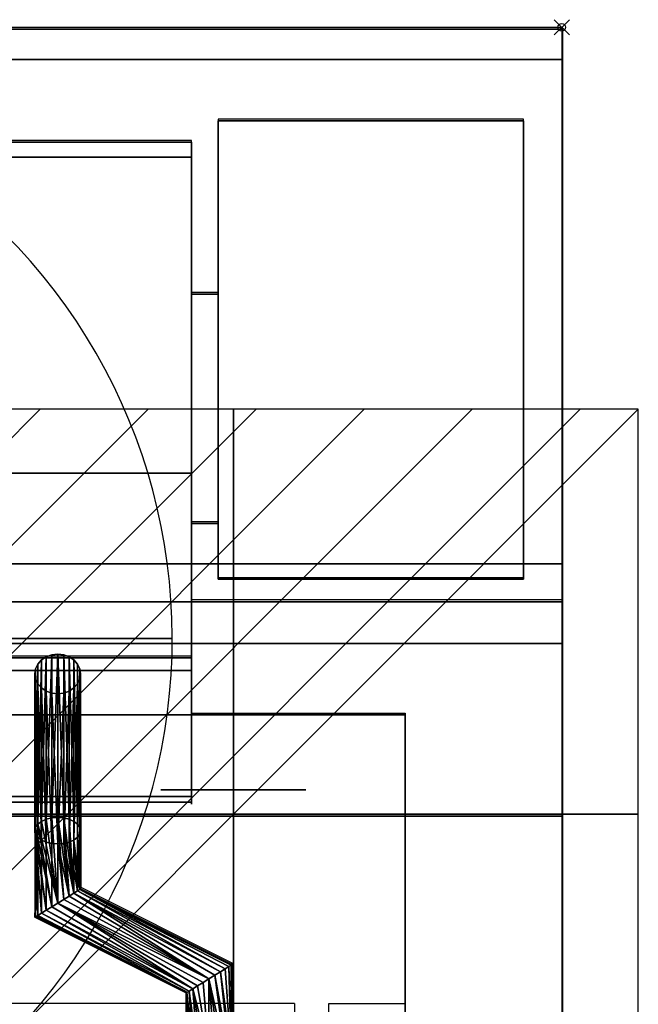
# Model space of a CAD drawing. Units: millimetres. Extents: x -1 to 410, y -731 to 2.
# Drawn here: x 329 to 410, y -128 to 1 of the extents above; entities that cross this region are included whole.
import ezdxf

# ---------------------------------------------------------------- set-up
doc = ezdxf.new("R2010")
doc.units = ezdxf.units.MM
doc.header["$PDMODE"] = 35
for name, color, linetype in [('IQ_200_2D', 1, 'Continuous'), ('IQ_200_3D', 1, 'Continuous'), ('IQ_204_2D', 7, 'Continuous'), ('IQ_204_3D', 7, 'Continuous'), ('IQ_CON_DRAIN_INT', 7, 'Continuous'), ('IQ_CON_ELECTRICITY_INT', 7, 'Continuous'), ('IQ_INS_3D', 3, 'Continuous')]:
    doc.layers.add(name, color=color, linetype=linetype)

# ---------------------------------------------------------------- blocks, each defined once
blk = doc.blocks.new('*X1')
at = {"color": 0}
for p, q in [((286.774344, 2204.447934), (296.618251, 2214.291842)), ((286.774344, 2205.862148), (295.204037, 2214.291842)), ((286.774344, 2207.276361), (293.789824, 2214.291842)), ((286.774344, 2208.690575), (292.37561, 2214.291842)), ((286.774344, 2210.104788), (290.961397, 2214.291842)), ((286.774344, 2211.519002), (289.547183, 2214.291842)), ((286.774344, 2212.933216), (288.13297, 2214.291842))]:
    blk.add_line(p, q, dxfattribs=at)
blk = doc.blocks.new('ELECTRICITY')
for p, q in [((2.1213, 2.1213), (-2.1213, 2.1213)), ((-2.1213, 2.1213), (-2.1213, -2.1213)), ((-2.1213, -2.1213), (2.1213, 2.1213)), ((2.1213, -2.1213), (2.1213, 2.1213)), ((-2.1213, -2.1213), (2.1213, -2.1213))]:
    blk.add_line(p, q)
at = {"extrusion": (-1, 0, 0)}
for p, q in [((0, -2.1213, 2.1213), (0, 2.1213, 2.1213)), ((0, 2.1213, -2.1213), (0, -2.1213, -2.1213)), ((0, 2.1213, 2.1213), (0, 2.1213, -2.1213)), ((0, 2.1213, -2.1213), (0, -2.1213, 2.1213)), ((0, -2.1213, -2.1213), (0, -2.1213, 2.1213))]:
    blk.add_line(p, q, dxfattribs=at)
at = {"extrusion": (0, -1, 0)}
for p, q in [((2.1213, 0, 2.1213), (-2.1213, 0, 2.1213)), ((-2.1213, 0, -2.1213), (2.1213, 0, -2.1213)), ((-2.1213, 0, 2.1213), (-2.1213, 0, -2.1213)), ((-2.1213, 0, -2.1213), (2.1213, 0, 2.1213)), ((2.1213, 0, -2.1213), (2.1213, 0, 2.1213))]:
    blk.add_line(p, q, dxfattribs=at)
at = {"xscale": 0.4000000000000909, "yscale": 0.4000000000000909, "zscale": 0.4000000000000909}
blk.add_blockref('*X1', (-116.8311, -883.5954), dxfattribs=at)
at = {"extrusion": (-1, 0, 0), "xscale": 0.3999999999999773, "yscale": 0.3999999999999773, "zscale": 0.3999999999999773}
blk.add_blockref('*X1', (-116.8311, -883.5954), dxfattribs=at)
at = {"extrusion": (0, -1, 0), "xscale": 0.4000000000000909, "yscale": 0.4000000000000909, "zscale": 0.4000000000000909}
blk.add_blockref('*X1', (-116.8311, -883.5954), dxfattribs=at)
blk = doc.blocks.new('drain')
blk.add_arc((0, 0), 3, 225, 45)
at = {"extrusion": (0, -1, 0)}
blk.add_arc((0, 0), 3, 225, 45, dxfattribs=at)

msp = doc.modelspace()

# ---------------------------------------------------------------- linework, layer by layer
at = {"layer": 'IQ_200_2D'}
for p, q in [((0, 0), (400, 0)), ((400, 0), (400, -730))]:
    msp.add_line(p, q, dxfattribs=at)
at = {"layer": 'IQ_200_3D'}
for points, invisible_edges in [([(400.1, -0.25, 910.5), (0, -0.25, 910.5), (0, -0.39, 911.53), (400.1, -0.39, 911.53)], 4), ([(400.1, -0.39, 911.53), (0, -0.39, 911.53), (0, -0.78, 912.49), (400.1, -0.78, 912.49)], 5), ([(400.1, -0.78, 912.49), (0, -0.78, 912.49), (0, -1.41, 913.32), (400.1, -1.41, 913.32)], 5), ([(400.1, -103.25, 724), (400.1, -0.25, 724), (400.1, -79.23, 900.19), (400.1, -80.64, 900)], 10), ([(400.1, -0.25, 910.5), (400.1, -0.39, 911.53), (400.1, -0.78, 912.49), (400.1, -1.41, 913.32)], 8), ([(400.1, -0.25, 910.5), (400.1, -1.41, 913.32), (400.1, -2.24, 913.96), (400.1, -3.2, 914.36)], 9), ([(400.1, -0.25, 910.5), (400.1, -3.2, 914.36), (400.1, -4.23, 914.5), (400.1, -75.92, 902.73)], 13), ([(400.1, -77.92, 900.73), (400.1, -79.23, 900.19), (400.1, -0.25, 724), (400.1, -0.25, 910.5)], 10), ([(400.1, -75.92, 902.73), (400.1, -76.79, 901.6), (400.1, -0.25, 910.5)], 14), ([(400.1, -77.92, 900.73), (400.1, -0.25, 910.5), (400.1, -76.79, 901.6)], 3), ([(0, -2.24, 913.96), (400.1, -2.24, 913.96), (400.1, -1.41, 913.32), (0, -1.41, 913.32)], 5), ([(400.1, -2.24, 913.96), (0, -2.24, 913.96), (0, -3.2, 914.36), (400.1, -3.2, 914.36)], 5), ([(400.1, -3.2, 914.36), (0, -3.2, 914.36), (0, -4.23, 914.5), (400.1, -4.23, 914.5)], 1), ([(400.1, -4.23, 914.5), (400.1, -70.22, 914.46), (400.1, -75.38, 904.04), (400.1, -75.92, 902.73)], 10), ([(48.5, -15.11, 970.48), (351.5, -15.11, 970.48), (351.5, -15.05, 969.96), (48.5, -15.05, 969.96)], 1), ([(48.5, -15.3, 970.96), (351.5, -15.3, 970.96), (351.5, -15.11, 970.48), (48.5, -15.11, 970.48)], 5), ([(351.5, -15.3, 970.96), (48.5, -15.3, 970.96), (48.5, -15.61, 971.38), (351.5, -15.61, 971.38)], 5), ([(351.5, -58.34, 914.5), (351.5, -15.05, 914.5), (351.5, -15.05, 969.96), (351.5, -17.01, 972)], 12), ([(351.5, -15.11, 970.48), (351.5, -15.61, 971.38), (351.5, -17.01, 972), (351.5, -15.05, 969.96)], 7), ([(351.5, -15.61, 971.38), (351.5, -15.11, 970.48), (351.5, -15.3, 970.96)], 1), ([(48.5, -16.01, 971.71), (351.5, -16.01, 971.71), (351.5, -15.61, 971.38), (48.5, -15.61, 971.38)], 5), ([(48.5, -16.49, 971.92), (351.5, -16.49, 971.92), (351.5, -16.01, 971.71), (48.5, -16.01, 971.71)], 5), ([(48.5, -17.01, 972), (351.5, -17.01, 972), (351.5, -16.49, 971.92), (48.5, -16.49, 971.92)], 4), ([(351.5, -16.01, 971.71), (351.5, -16.49, 971.92), (351.5, -17.01, 972), (351.5, -15.61, 971.38)], 4), ([(351.5, -58.34, 914.5), (351.5, -17.01, 972), (351.5, -82.51, 972), (351.5, -84.2, 971.02)], 13), ([(351.5, -34.94, 942.23), (351.5, -35.45, 946.12), (355, -35.45, 946.12), (355, -34.94, 942.23)], 2), ([(355, -34.94, 942.23), (355, -35.45, 938.35), (351.5, -35.45, 938.35), (351.5, -34.94, 942.23)], 2), ([(351.5, -34.94, 942.23), (351.5, -35.45, 938.35), (351.5, -36.95, 934.73), (351.5, -42.44, 955.22)], 12), ([(351.5, -42.44, 955.22), (351.5, -36.95, 949.73), (351.5, -35.45, 946.12), (351.5, -34.94, 942.23)], 9), ([(355, -36.95, 949.73), (355, -35.45, 946.12), (351.5, -35.45, 946.12), (351.5, -36.95, 949.73)], 10), ([(355, -35.45, 938.35), (355, -36.95, 934.73), (351.5, -36.95, 934.73), (351.5, -35.45, 938.35)], 10), ([(355, -34.94, 942.23), (355, -35.45, 946.12), (355, -42.44, 955.22), (355, -36.95, 934.73)], 14), ([(355, -35.45, 938.35), (355, -34.94, 942.23), (355, -36.95, 934.73)], 2), ([(355, -36.95, 949.73), (355, -39.33, 952.84), (355, -42.44, 955.22), (355, -35.45, 946.12)], 4), ([(355, -39.33, 952.84), (355, -36.95, 949.73), (351.5, -36.95, 949.73), (351.5, -39.33, 952.84)], 10), ([(355, -36.95, 934.73), (355, -39.33, 931.63), (351.5, -39.33, 931.63), (351.5, -36.95, 934.73)], 10), ([(351.5, -42.44, 929.24), (351.5, -57.44, 929.24), (351.5, -60.55, 931.63), (351.5, -36.95, 934.73)], 13), ([(351.5, -60.55, 952.84), (351.5, -36.95, 934.73), (351.5, -60.55, 931.63), (351.5, -64.43, 938.35)], 15), ([(351.5, -42.44, 929.24), (351.5, -36.95, 934.73), (351.5, -39.33, 931.63)], 1), ([(351.5, -36.95, 934.73), (351.5, -60.55, 952.84), (351.5, -49.94, 957.23), (351.5, -42.44, 955.22)], 15), ([(351.5, -36.95, 949.73), (351.5, -42.44, 955.22), (351.5, -39.33, 952.84)], 1), ([(355, -49.94, 957.23), (355, -36.95, 934.73), (355, -42.44, 955.22), (355, -46.06, 956.72)], 3), ([(355, -60.55, 931.63), (355, -36.95, 934.73), (355, -49.94, 957.23)], 15), ([(355, -42.44, 929.24), (355, -39.33, 931.63), (355, -36.95, 934.73), (355, -60.55, 931.63)], 12), ([(355, -42.44, 955.22), (355, -39.33, 952.84), (351.5, -39.33, 952.84), (351.5, -42.44, 955.22)], 10), ([(355, -39.33, 931.63), (355, -42.44, 929.24), (351.5, -42.44, 929.24), (351.5, -39.33, 931.63)], 10), ([(355, -46.06, 956.72), (355, -42.44, 955.22), (351.5, -42.44, 955.22), (351.5, -46.06, 956.72)], 10), ([(355, -42.44, 929.24), (355, -46.06, 927.75), (351.5, -46.06, 927.75), (351.5, -42.44, 929.24)], 10), ([(351.5, -49.94, 927.23), (351.5, -53.82, 927.75), (351.5, -57.44, 929.24), (351.5, -42.44, 929.24)], 12), ([(351.5, -49.94, 927.23), (351.5, -42.44, 929.24), (351.5, -46.06, 927.75)], 1), ([(351.5, -49.94, 957.23), (351.5, -46.06, 956.72), (351.5, -42.44, 955.22)], 12), ([(355, -42.44, 929.24), (355, -60.55, 931.63), (355, -57.44, 929.24)], 13), ([(355, -49.94, 927.23), (355, -46.06, 927.75), (355, -42.44, 929.24), (355, -57.44, 929.24)], 12), ([(355, -49.94, 957.23), (355, -46.06, 956.72), (351.5, -46.06, 956.72), (351.5, -49.94, 957.23)], 10), ([(351.5, -49.94, 927.23), (351.5, -46.06, 927.75), (355, -46.06, 927.75), (355, -49.94, 927.23)], 10), ([(351.5, -49.94, 957.23), (351.5, -53.82, 956.72), (355, -53.82, 956.72), (355, -49.94, 957.23)], 10), ([(355, -49.94, 927.23), (355, -53.82, 927.75), (351.5, -53.82, 927.75), (351.5, -49.94, 927.23)], 10), ([(351.5, -57.44, 955.22), (351.5, -53.82, 956.72), (351.5, -49.94, 957.23), (351.5, -60.55, 952.84)], 4), ([(355, -49.94, 957.23), (355, -53.82, 956.72), (355, -57.44, 955.22), (355, -60.55, 952.84)], 8), ([(355, -60.55, 931.63), (355, -49.94, 957.23), (355, -60.55, 952.84), (355, -64.43, 938.35)], 15), ([(355, -49.94, 927.23), (355, -57.44, 929.24), (355, -53.82, 927.75)], 1), ([(355, -57.44, 955.22), (355, -53.82, 956.72), (351.5, -53.82, 956.72), (351.5, -57.44, 955.22)], 10), ([(355, -53.82, 927.75), (355, -57.44, 929.24), (351.5, -57.44, 929.24), (351.5, -53.82, 927.75)], 10), ([(355, -60.55, 952.84), (355, -57.44, 955.22), (351.5, -57.44, 955.22), (351.5, -60.55, 952.84)], 10), ([(355, -57.44, 929.24), (355, -60.55, 931.63), (351.5, -60.55, 931.63), (351.5, -57.44, 929.24)], 10), ([(351.5, -84.2, 971.02), (351.5, -101.41, 941.21), (351.5, -100.66, 938.46), (351.5, -58.34, 914.5)], 10), ([(355, -62.93, 949.73), (355, -60.55, 952.84), (351.5, -60.55, 952.84), (351.5, -62.93, 949.73)], 10), ([(355, -60.55, 931.63), (355, -62.93, 934.73), (351.5, -62.93, 934.73), (351.5, -60.55, 931.63)], 10), ([(351.5, -64.43, 938.35), (351.5, -60.55, 931.63), (351.5, -62.93, 934.73)], 1), ([(351.5, -64.43, 946.12), (351.5, -62.93, 949.73), (351.5, -60.55, 952.84), (351.5, -64.43, 938.35)], 12), ([(355, -60.55, 952.84), (355, -62.93, 949.73), (355, -64.43, 946.12), (355, -64.43, 938.35)], 12), ([(355, -60.55, 931.63), (355, -64.43, 938.35), (355, -62.93, 934.73)], 1), ([(355, -64.43, 946.12), (355, -62.93, 949.73), (351.5, -62.93, 949.73), (351.5, -64.43, 946.12)], 10), ([(355, -62.93, 934.73), (355, -64.43, 938.35), (351.5, -64.43, 938.35), (351.5, -62.93, 934.73)], 10), ([(355, -64.94, 942.23), (355, -64.43, 946.12), (351.5, -64.43, 946.12), (351.5, -64.94, 942.23)], 2), ([(351.5, -64.94, 942.23), (351.5, -64.43, 938.35), (355, -64.43, 938.35), (355, -64.94, 942.23)], 2), ([(351.5, -64.43, 946.12), (351.5, -64.43, 938.35), (351.5, -64.94, 942.23)], 1), ([(355, -64.43, 946.12), (355, -64.94, 942.23), (355, -64.43, 938.35)], 12), ([(400.1, -70.22, 914.46), (0, -70.22, 914.46), (0, -71.51, 914.29), (400.1, -71.51, 914.29)], 4), ([(400.1, -71.51, 914.29), (400.1, -72.71, 913.79), (400.1, -75.19, 909.49), (400.1, -70.22, 914.46)], 6), ([(400.1, -70.22, 914.46), (400.1, -75.19, 909.49), (400.1, -75.19, 905.45)], 13), ([(400.1, -75.19, 905.45), (400.1, -75.38, 904.04), (400.1, -70.22, 914.46)], 14), ([(400.1, -71.51, 914.29), (0, -71.51, 914.29), (0, -72.71, 913.79), (400.1, -72.71, 913.79)], 5), ([(400.1, -72.71, 913.79), (0, -72.71, 913.79), (0, -73.73, 913), (400.1, -73.73, 913)], 5), ([(400.1, -75.19, 909.49), (400.1, -72.71, 913.79), (400.1, -73.73, 913), (400.1, -74.52, 911.97)], 9), ([(0, -74.52, 911.97), (400.1, -74.52, 911.97), (400.1, -73.73, 913), (0, -73.73, 913)], 5), ([(400.1, -74.52, 911.97), (0, -74.52, 911.97), (0, -75.02, 910.77), (400.1, -75.02, 910.77)], 5), ([(400.1, -75.19, 909.49), (400.1, -74.52, 911.97), (400.1, -75.02, 910.77)], 1), ([(400.1, -75.02, 910.77), (0, -75.02, 910.77), (0, -75.19, 909.49), (400.1, -75.19, 909.49)], 1), ([(400.1, -75.38, 904.04), (400.1, -75.19, 905.45), (0, -75.19, 905.45), (0, -75.38, 904.04)], 8), ([(0, -75.92, 902.73), (400.1, -75.92, 902.73), (400.1, -75.38, 904.04), (0, -75.38, 904.04)], 5), ([(400.1, -75.92, 902.73), (0, -75.92, 902.73), (0, -76.79, 901.6), (400.1, -76.79, 901.6)], 5), ([(400.1, -76.79, 901.6), (0, -76.79, 901.6), (0, -77.92, 900.73), (400.1, -77.92, 900.73)], 5), ([(0, -79.23, 900.19), (400.1, -79.23, 900.19), (400.1, -77.92, 900.73), (0, -77.92, 900.73)], 5), ([(0, -80.64, 900), (400.1, -80.64, 900), (400.1, -79.23, 900.19), (0, -79.23, 900.19)], 4), ([(379.5, -90, 900), (400.1, -80.64, 900), (0, -80.64, 900), (20.5, -90, 900)], 5), ([(400.1, -80.64, 900), (379.5, -90, 900), (379.5, -544, 900), (400.1, -717.92, 900)], 5), ([(400.1, -659.91, 812.22), (400.1, -656.5, 660.2), (400.1, -103.25, 724), (400.1, -80.64, 900)], 15), ([(400.1, -717.92, 900), (400.1, -659.91, 812.22), (400.1, -80.64, 900)], 3), ([(331.4, -83.34, 928.89), (332.5, -82.39, 928.34), (331.88, -82.8, 928.58)], 1), ([(336.9, -85.31, 930.03), (332.5, -82.39, 928.34), (331.4, -83.34, 928.89)], 15), ([(332.5, -82.39, 928.34), (334, -82.04, 928.14), (333.22, -82.13, 928.19)], 1), ([(334, -82.04, 928.14), (332.5, -82.39, 928.34), (334.78, -82.13, 928.19)], 3), ([(336.9, -85.31, 930.03), (334.78, -82.13, 928.19), (332.5, -82.39, 928.34)], 15), ([(334.78, -82.13, 928.19), (336.12, -82.8, 928.58), (335.5, -82.39, 928.34)], 1), ([(334.78, -82.13, 928.19), (336.6, -83.34, 928.89), (336.12, -82.8, 928.58)], 13), ([(336.6, -83.34, 928.89), (334.78, -82.13, 928.19), (336.9, -83.97, 929.25)], 3), ([(336.9, -85.31, 930.03), (336.9, -83.97, 929.25), (334.78, -82.13, 928.19)], 15), ([(48.5, -83.02, 971.92), (351.5, -83.02, 971.92), (351.5, -82.51, 972), (48.5, -82.51, 972)], 1), ([(351.5, -83.02, 971.92), (48.5, -83.02, 971.92), (48.5, -83.48, 971.73), (351.5, -83.48, 971.73)], 5), ([(48.5, -83.89, 971.42), (351.5, -83.89, 971.42), (351.5, -83.48, 971.73), (48.5, -83.48, 971.73)], 5), ([(331.1, -83.97, 929.25), (336.9, -85.31, 930.03), (331.4, -83.34, 928.89)], 3), ([(351.5, -82.51, 972), (351.5, -83.02, 971.92), (351.5, -83.48, 971.73), (351.5, -83.89, 971.42)], 8), ([(351.5, -83.89, 971.42), (351.5, -84.2, 971.02), (351.5, -82.51, 972)], 14), ([(48.5, -84.2, 971.02), (351.5, -84.2, 971.02), (351.5, -83.89, 971.42), (48.5, -83.89, 971.42)], 4), ([(331.1, -83.97, 929.25), (331, -84.64, 929.64), (331.1, -85.31, 930.03)], 12), ([(331.1, -85.31, 930.03), (336.9, -85.31, 930.03), (331.1, -83.97, 929.25)], 15), ([(337, -84.64, 929.64), (336.9, -83.97, 929.25), (336.9, -85.31, 930.03)], 2), ([(331.1, -85.31, 930.03), (331.4, -85.94, 930.39), (336.9, -85.31, 930.03)], 14), ([(335.5, -86.89, 930.94), (336.9, -85.31, 930.03), (331.4, -85.94, 930.39)], 15), ([(332.5, -86.89, 930.94), (331.4, -85.94, 930.39), (331.88, -86.47, 930.7)], 1), ([(332.5, -86.89, 930.94), (335.5, -86.89, 930.94), (331.4, -85.94, 930.39)], 15), ([(336.9, -85.31, 930.03), (335.5, -86.89, 930.94), (336.6, -85.94, 930.39)], 3), ([(336.6, -85.94, 930.39), (335.5, -86.89, 930.94), (336.12, -86.47, 930.7)], 1), ([(335.5, -86.89, 930.94), (332.5, -86.89, 930.94), (333.22, -87.15, 931.09)], 13), ([(335.5, -86.89, 930.94), (333.22, -87.15, 931.09), (334, -87.24, 931.14)], 13), ([(335.5, -86.89, 930.94), (334, -87.24, 931.14), (334.78, -87.15, 931.09)], 1), ([(48.5, -100.66, 938.46), (351.5, -100.66, 938.46), (351.5, -101.02, 938.73), (48.5, -101.02, 938.73)], 4), ([(48.5, -101.02, 938.73), (351.5, -101.02, 938.73), (351.5, -101.32, 939.07), (48.5, -101.32, 939.07)], 5), ([(48.5, -101.32, 939.07), (351.5, -101.32, 939.07), (351.5, -101.53, 939.47), (48.5, -101.53, 939.47)], 5), ([(48.5, -101.59, 940.79), (351.5, -101.59, 940.79), (351.5, -101.41, 941.21), (48.5, -101.41, 941.21)], 1), ([(48.5, -101.53, 939.47), (351.5, -101.53, 939.47), (351.5, -101.65, 939.9), (48.5, -101.65, 939.9)], 5), ([(48.5, -101.67, 940.35), (351.5, -101.67, 940.35), (351.5, -101.59, 940.79), (48.5, -101.59, 940.79)], 5), ([(48.5, -101.65, 939.9), (351.5, -101.65, 939.9), (351.5, -101.67, 940.35), (48.5, -101.67, 940.35)], 5), ([(351.5, -101.41, 941.21), (351.5, -101.59, 940.79), (351.5, -101.67, 940.35), (351.5, -100.66, 938.46)], 12), ([(351.5, -101.32, 939.07), (351.5, -101.02, 938.73), (351.5, -100.66, 938.46), (351.5, -101.67, 940.35)], 12), ([(351.5, -101.67, 940.35), (351.5, -101.65, 939.9), (351.5, -101.53, 939.47), (351.5, -101.32, 939.07)], 8), ([(400.1, -656.5, 660.2), (400.1, -656.5, 650), (400.1, -103.25, 650), (400.1, -103.25, 724)], 8)]:
    msp.add_3dface(points, dxfattribs=dict(at, invisible_edges=invisible_edges))
for points in [[(400.1, -0.25, 724), (0, -0.25, 724), (0, -0.25, 910.5), (400.1, -0.25, 910.5)], [(400.1, -103.25, 724), (0, -103.25, 724), (0, -0.25, 724), (400.1, -0.25, 724)], [(400.1, -4.23, 914.5), (0, -4.23, 914.5), (0, -70.26, 914.5), (400.1, -70.22, 914.5)], [(395, -72.25, 914.5), (355, -72.25, 914.5), (355, -12.25, 914.5), (395, -12.25, 914.5)], [(395, -12.25, 971.5), (355, -12.25, 971.5), (355, -72.25, 971.5), (395, -72.25, 971.5)], [(395, -12.25, 914.5), (355, -12.25, 914.5), (355, -12.25, 971.5), (395, -12.25, 971.5)], [(355, -72.25, 914.5), (355, -72.25, 971.5), (355, -12.25, 971.5), (355, -12.25, 914.5)], [(395, -12.25, 971.5), (395, -72.25, 971.5), (395, -72.25, 914.5), (395, -12.25, 914.5)], [(48.5, -15.05, 914.5), (351.5, -15.05, 914.5), (351.5, -58.34, 914.5), (48.5, -58.34, 914.5)], [(48.5, -15.05, 969.96), (351.5, -15.05, 969.96), (351.5, -15.05, 914.5), (48.5, -15.05, 914.5)], [(48.5, -82.51, 972), (351.5, -82.51, 972), (351.5, -17.01, 972), (48.5, -17.01, 972)], [(48.5, -58.34, 914.5), (351.5, -58.34, 914.5), (351.5, -100.66, 938.46), (48.5, -100.66, 938.46)], [(395, -72.25, 971.5), (355, -72.25, 971.5), (355, -72.25, 914.5), (395, -72.25, 914.5)], [(400.1, -75.19, 909.49), (0, -75.19, 909.49), (0, -75.19, 905.45), (400.1, -75.19, 905.45)], [(48.5, -101.41, 941.21), (351.5, -101.41, 941.21), (351.5, -84.2, 971.02), (48.5, -84.2, 971.02)], [(379.5, -90, 864), (379.5, -90, 900), (20.5, -90, 900), (20.5, -90, 864)], [(20.5, -544, 864), (379.5, -544, 864), (379.5, -90, 864), (20.5, -90, 864)], [(379.5, -544, 864), (379.5, -544, 900), (379.5, -90, 900), (379.5, -90, 864)], [(400.1, -103.25, 650), (0, -103.25, 650), (0, -103.25, 724), (400.1, -103.25, 724)], [(400.1, -656.5, 650), (0, -656.5, 650), (0, -103.25, 650), (400.1, -103.25, 650)]]:
    msp.add_3dface(points, dxfattribs=at)
at = {"layer": 'IQ_204_2D'}
for p, q in [((355, -12), (355, -72)), ((395, -12), (355, -12)), ((395, -72), (395, -12)), ((351.5, -14.8), (48.5, -14.8)), ((351.5, -101.42), (351.5, -14.8)), ((351.5, -34.69), (351.5, -64.69)), ((355, -34.69), (351.5, -34.69)), ((351.5, -64.69), (355, -64.69)), ((355, -72), (395, -72)), ((400, -74.94), (351.5, -74.94)), ((48.5, -82.26), (351.5, -82.26)), ((351.5, -89.75), (379.5, -89.75)), ((379.5, -89.75), (379.5, -135.75)), ((48.5, -101.42), (351.5, -101.42)), ((331.01, -101.42), (331.01, -116.23)), ((337.01, -101.42), (337.01, -112.53)), ((337.01, -112.53), (356.79, -122.44)), ((331.01, -116.23), (350.79, -126.15)), ((356.79, -122.44), (356.79, -127.75)), ((350.79, -126.15), (350.79, -127.75)), ((365, -127.75), (35, -127.75)), ((365, -127.75), (365, -129.78)), ((369.5, -129.78), (369.5, -127.75)), ((369.5, -127.75), (379.5, -127.75))]:
    msp.add_line(p, q, dxfattribs=at)
at = {"layer": 'IQ_204_3D'}
for points, invisible_edges in [([(347.5, -99.82, 666), (347.82, -99.82, 663.54), (347.82, -103, 663.54), (347.5, -103, 666)], 10), ([(347.5, -103, 666), (347.82, -103, 668.46), (347.82, -99.82, 668.46), (347.5, -99.82, 666)], 10), ([(348.77, -99.82, 661.25), (347.82, -99.82, 663.54), (347.5, -99.82, 666), (347.82, -99.82, 668.46)], 8), ([(348.77, -103, 661.25), (347.82, -103, 663.54), (347.82, -99.82, 663.54), (348.77, -99.82, 661.25)], 10), ([(347.82, -103, 668.46), (348.77, -103, 670.75), (348.77, -99.82, 670.75), (347.82, -99.82, 668.46)], 10), ([(347.82, -99.82, 668.46), (348.77, -99.82, 670.75), (350.28, -99.82, 672.72), (352.25, -99.82, 674.23)], 8), ([(348.77, -99.82, 661.25), (347.82, -99.82, 668.46), (352.25, -99.82, 674.23)], 15), ([(350.28, -103, 659.28), (348.77, -103, 661.25), (348.77, -99.82, 661.25), (350.28, -99.82, 659.28)], 10), ([(348.77, -103, 670.75), (350.28, -103, 672.72), (350.28, -99.82, 672.72), (348.77, -99.82, 670.75)], 10), ([(361.75, -99.82, 674.23), (366.18, -99.82, 663.54), (359.46, -99.82, 656.82), (348.77, -99.82, 661.25)], 15), ([(350.28, -99.82, 659.28), (348.77, -99.82, 661.25), (359.46, -99.82, 656.82)], 14), ([(361.75, -99.82, 674.23), (348.77, -99.82, 661.25), (352.25, -99.82, 674.23), (357, -99.82, 675.5)], 15), ([(352.25, -103, 657.77), (350.28, -103, 659.28), (350.28, -99.82, 659.28), (352.25, -99.82, 657.77)], 10), ([(350.28, -103, 672.72), (352.25, -103, 674.23), (352.25, -99.82, 674.23), (350.28, -99.82, 672.72)], 10), ([(359.46, -99.82, 656.82), (357, -99.82, 656.5), (354.54, -99.82, 656.82), (350.28, -99.82, 659.28)], 12), ([(354.54, -99.82, 656.82), (352.25, -99.82, 657.77), (350.28, -99.82, 659.28)], 12), ([(354.54, -103, 656.82), (352.25, -103, 657.77), (352.25, -99.82, 657.77), (354.54, -99.82, 656.82)], 10), ([(352.25, -103, 674.23), (354.54, -103, 675.18), (354.54, -99.82, 675.18), (352.25, -99.82, 674.23)], 10), ([(357, -99.82, 675.5), (352.25, -99.82, 674.23), (354.54, -99.82, 675.18)], 1), ([(357, -103, 656.5), (354.54, -103, 656.82), (354.54, -99.82, 656.82), (357, -99.82, 656.5)], 2), ([(357, -99.82, 675.5), (354.54, -99.82, 675.18), (354.54, -103, 675.18), (357, -103, 675.5)], 2), ([(357, -103, 675.5), (359.46, -103, 675.18), (359.46, -99.82, 675.18), (357, -99.82, 675.5)], 2), ([(357, -99.82, 656.5), (359.46, -99.82, 656.82), (359.46, -103, 656.82), (357, -103, 656.5)], 2), ([(361.75, -99.82, 674.23), (357, -99.82, 675.5), (359.46, -99.82, 675.18)], 1), ([(359.46, -103, 675.18), (361.75, -103, 674.23), (361.75, -99.82, 674.23), (359.46, -99.82, 675.18)], 10), ([(361.75, -103, 657.77), (359.46, -103, 656.82), (359.46, -99.82, 656.82), (361.75, -99.82, 657.77)], 10), ([(366.18, -99.82, 663.54), (365.23, -99.82, 661.25), (363.72, -99.82, 659.28), (359.46, -99.82, 656.82)], 12), ([(359.46, -99.82, 656.82), (363.72, -99.82, 659.28), (361.75, -99.82, 657.77)], 1), ([(361.75, -103, 674.23), (363.72, -103, 672.72), (363.72, -99.82, 672.72), (361.75, -99.82, 674.23)], 10), ([(363.72, -103, 659.28), (361.75, -103, 657.77), (361.75, -99.82, 657.77), (363.72, -99.82, 659.28)], 10), ([(361.75, -99.82, 674.23), (363.72, -99.82, 672.72), (365.23, -99.82, 670.75), (366.18, -99.82, 663.54)], 12), ([(363.72, -103, 672.72), (365.23, -103, 670.75), (365.23, -99.82, 670.75), (363.72, -99.82, 672.72)], 10), ([(365.23, -103, 661.25), (363.72, -103, 659.28), (363.72, -99.82, 659.28), (365.23, -99.82, 661.25)], 10), ([(365.23, -103, 670.75), (366.18, -103, 668.46), (366.18, -99.82, 668.46), (365.23, -99.82, 670.75)], 10), ([(366.18, -103, 663.54), (365.23, -103, 661.25), (365.23, -99.82, 661.25), (366.18, -99.82, 663.54)], 10), ([(365.23, -99.82, 670.75), (366.18, -99.82, 668.46), (366.5, -99.82, 666), (366.18, -99.82, 663.54)], 8), ([(366.5, -99.82, 666), (366.18, -99.82, 668.46), (366.18, -103, 668.46), (366.5, -103, 666)], 10), ([(366.5, -103, 666), (366.18, -103, 663.54), (366.18, -99.82, 663.54), (366.5, -99.82, 666)], 10), ([(347.5, -103, 666), (347.82, -103, 663.54), (348.77, -103, 661.25), (347.82, -103, 668.46)], 4), ([(348.77, -103, 661.25), (361.75, -103, 674.23), (352.25, -103, 674.23), (347.82, -103, 668.46)], 15), ([(350.28, -103, 672.72), (348.77, -103, 670.75), (347.82, -103, 668.46), (352.25, -103, 674.23)], 4), ([(359.46, -103, 656.82), (348.77, -103, 661.25), (350.28, -103, 659.28), (354.54, -103, 656.82)], 13), ([(361.75, -103, 674.23), (348.77, -103, 661.25), (359.46, -103, 656.82), (366.18, -103, 663.54)], 15), ([(350.28, -103, 659.28), (352.25, -103, 657.77), (354.54, -103, 656.82)], 12), ([(357, -103, 675.5), (354.54, -103, 675.18), (352.25, -103, 674.23), (361.75, -103, 674.23)], 12), ([(354.54, -103, 656.82), (357, -103, 656.5), (359.46, -103, 656.82)], 12), ([(359.46, -103, 675.18), (357, -103, 675.5), (361.75, -103, 674.23)], 2), ([(363.72, -103, 659.28), (359.46, -103, 656.82), (361.75, -103, 657.77)], 1), ([(363.72, -103, 659.28), (365.23, -103, 661.25), (366.18, -103, 663.54), (359.46, -103, 656.82)], 12), ([(365.23, -103, 670.75), (363.72, -103, 672.72), (361.75, -103, 674.23), (366.18, -103, 663.54)], 12), ([(366.5, -103, 666), (366.18, -103, 668.46), (365.23, -103, 670.75), (366.18, -103, 663.54)], 4)]:
    msp.add_3dface(points, dxfattribs=dict(at, invisible_edges=invisible_edges))
at = {"layer": 'IQ_INS_3D'}
msp.add_point((400, 0), dxfattribs=at)

# ---------------------------------------------------------------- block references
at = {"layer": 'IQ_CON_DRAIN_INT', "xscale": 25, "yscale": 25, "zscale": 25}
msp.add_blockref('drain', (274, -80), dxfattribs=at)
at = {"layer": 'IQ_CON_ELECTRICITY_INT', "xscale": 25, "yscale": 25, "zscale": 25}
msp.add_blockref('ELECTRICITY', (357, -103), dxfattribs=at)

# ---------------------------------------------------------------- meshes
at = {"layer": 'IQ_204_3D'}
mesh = msp.add_polyface(dxfattribs=at)
corners = [(334, -103.42, 891.11), (333.22, -103.48, 891.21), (332.5, -103.65, 891.51), (331.88, -103.93, 891.99), (331.4, -104.29, 892.61), (331.1, -104.7, 893.33), (331, -105.15, 894.11), (331.1, -105.6, 894.88), (331.4, -106.02, 895.61), (331.88, -106.38, 896.23), (332.5, -106.65, 896.71), (333.22, -106.83, 897.01), (334, -106.88, 897.11), (334, -87.24, 931.14), (333.22, -87.15, 931.09), (332.5, -86.89, 930.94), (331.88, -86.47, 930.7), (331.4, -85.94, 930.39), (331.1, -85.31, 930.03), (331, -84.64, 929.64), (331.1, -83.97, 929.25), (331.4, -83.34, 928.89), (331.88, -82.8, 928.58), (332.5, -82.39, 928.34), (333.22, -82.13, 928.19), (334, -82.04, 928.14)]
mesh.append_faces([[corners[k] for k in face] for face in [(15, 11, 14), (12, 14, 11), (11, 15, 10), (8, 18, 7), (19, 7, 18), (3, 23, 2), (4, 22, 3), (20, 6, 19)]], dxfattribs={"vtx0": -1, "vtx1": -1})
mesh.append_faces([[corners[k] for k in face] for face in [(9, 16, 17), (8, 17, 18), (17, 8, 9), (19, 6, 7), (21, 4, 5)]], dxfattribs={"vtx0": -1, "vtx2": -1})
mesh.append_faces([[corners[k] for k in face] for face in [(0, 1, 25)]], dxfattribs={"vtx1": -1})
mesh.append_faces([[corners[k] for k in face] for face in [(15, 16, 10), (9, 10, 16), (21, 22, 4), (20, 21, 5), (24, 25, 1), (23, 24, 2), (22, 23, 3), (5, 6, 20), (1, 2, 24)]], dxfattribs={"vtx1": -1, "vtx2": -1})
mesh.append_faces([[corners[k] for k in face] for face in [(12, 13, 14)]], dxfattribs={"vtx2": -1})
mesh = msp.add_polyface(dxfattribs=at)
corners = [(334, -106.88, 897.11), (334.78, -106.83, 897.01), (335.5, -106.65, 896.71), (336.12, -106.38, 896.23), (336.6, -106.02, 895.61), (336.9, -105.6, 894.88), (337, -105.15, 894.11), (336.9, -104.7, 893.33), (336.6, -104.29, 892.61), (336.12, -103.93, 891.99), (335.5, -103.65, 891.51), (334.78, -103.48, 891.21), (334, -103.42, 891.11), (334, -82.04, 928.14), (334.78, -82.13, 928.19), (335.5, -82.39, 928.34), (336.12, -82.8, 928.58), (336.6, -83.34, 928.89), (336.9, -83.97, 929.25), (337, -84.64, 929.64), (336.9, -85.31, 930.03), (336.6, -85.94, 930.39), (336.12, -86.47, 930.7), (335.5, -86.89, 930.94), (334.78, -87.15, 931.09), (334, -87.24, 931.14)]
mesh.append_faces([[corners[k] for k in face] for face in [(0, 24, 25)]], dxfattribs={"vtx0": -1})
mesh.append_faces([[corners[k] for k in face] for face in [(14, 11, 13), (15, 10, 14), (9, 16, 8), (21, 4, 20), (22, 3, 21), (6, 19, 5), (4, 21, 3)]], dxfattribs={"vtx0": -1, "vtx1": -1})
mesh.append_faces([[corners[k] for k in face] for face in [(8, 16, 17), (7, 17, 18), (14, 10, 11), (6, 18, 19), (18, 6, 7), (1, 23, 24), (5, 19, 20)]], dxfattribs={"vtx0": -1, "vtx2": -1})
mesh.append_faces([[corners[k] for k in face] for face in [(15, 16, 9), (7, 8, 17), (9, 10, 15), (22, 23, 2), (4, 5, 20), (0, 1, 24), (2, 3, 22), (1, 2, 23)]], dxfattribs={"vtx1": -1, "vtx2": -1})
mesh.append_faces([[corners[k] for k in face] for face in [(11, 12, 13)]], dxfattribs={"vtx2": -1})
mesh = msp.add_polyface(dxfattribs=at)
corners = [(334, -114.64, 891.11), (333.22, -115.12, 891.21), (332.5, -115.56, 891.51), (331.88, -115.95, 891.99), (331.4, -116.24, 892.61), (331.1, -116.43, 893.33), (331, -116.49, 894.11), (331.1, -116.43, 894.88), (331.4, -116.24, 895.61), (331.88, -115.95, 896.23), (332.5, -115.56, 896.71), (333.22, -115.12, 897.01), (334, -114.64, 897.11), (334, -106.88, 897.11), (333.22, -106.83, 897.01), (332.5, -106.65, 896.71), (331.88, -106.38, 896.23), (331.4, -106.02, 895.61), (331.1, -105.6, 894.88), (331, -105.15, 894.11), (331.1, -104.7, 893.33), (331.4, -104.29, 892.61), (331.88, -103.93, 891.99), (332.5, -103.65, 891.51), (333.22, -103.48, 891.21), (334, -103.42, 891.11)]
mesh.append_faces([[corners[k] for k in face] for face in [(0, 24, 25)]], dxfattribs={"vtx0": -1})
mesh.append_faces([[corners[k] for k in face] for face in [(7, 17, 6), (21, 1, 20), (22, 0, 21)]], dxfattribs={"vtx0": -1, "vtx1": -1})
mesh.append_faces([[corners[k] for k in face] for face in [(10, 15, 16, 9), (11, 14, 15, 10), (5, 17, 18), (17, 7, 8), (0, 23, 24), (20, 1, 2), (21, 0, 1), (2, 19, 20)]], dxfattribs={"vtx0": -1, "vtx2": -1})
mesh.append_faces([[corners[k] for k in face] for face in [(18, 19, 3), (22, 23, 0), (5, 6, 17), (4, 5, 18), (2, 3, 19), (3, 4, 18)]], dxfattribs={"vtx1": -1, "vtx2": -1})
mesh.append_faces([[corners[k] for k in face] for face in [(16, 17, 8, 9)]], dxfattribs={"vtx1": -1, "vtx3": -1})
mesh.append_faces([[corners[k] for k in face] for face in [(12, 13, 14, 11)]], dxfattribs={"vtx2": -1})
mesh = msp.add_polyface(dxfattribs=at)
corners = [(334, -114.64, 897.11), (334.78, -114.16, 897.01), (335.5, -113.71, 896.71), (336.12, -113.33, 896.23), (336.6, -113.03, 895.61), (336.9, -112.85, 894.88), (337, -112.78, 894.11), (336.9, -112.85, 893.33), (336.6, -113.03, 892.61), (336.12, -113.33, 891.99), (335.5, -113.71, 891.51), (334.78, -114.16, 891.21), (334, -114.64, 891.11), (334, -103.42, 891.11), (334.78, -103.48, 891.21), (335.5, -103.65, 891.51), (336.12, -103.93, 891.99), (336.6, -104.29, 892.61), (336.9, -104.7, 893.33), (337, -105.15, 894.11), (336.9, -105.6, 894.88), (336.6, -106.02, 895.61), (336.12, -106.38, 896.23), (335.5, -106.65, 896.71), (334.78, -106.83, 897.01), (334, -106.88, 897.11)]
mesh.append_faces([[corners[k] for k in face] for face in [(15, 9, 14), (11, 13, 10), (2, 25, 1), (4, 23, 3)]], dxfattribs={"vtx0": -1, "vtx1": -1})
mesh.append_faces([[corners[k] for k in face] for face in [(10, 13, 14), (9, 16, 17, 8), (8, 17, 18), (7, 19, 20), (19, 7, 8), (20, 6, 7)]], dxfattribs={"vtx0": -1, "vtx2": -1})
mesh.append_faces([[corners[k] for k in face] for face in [(12, 13, 11), (0, 1, 25)]], dxfattribs={"vtx1": -1})
mesh.append_faces([[corners[k] for k in face] for face in [(15, 16, 9), (9, 10, 14), (18, 19, 8), (21, 22, 5), (20, 21, 6), (24, 25, 2), (23, 24, 3), (22, 23, 4), (5, 6, 21), (4, 5, 22), (2, 3, 24)]], dxfattribs={"vtx1": -1, "vtx2": -1})
mesh = msp.add_polyface(dxfattribs=at)
corners = [(353.8, -124.54, 897.11), (354.58, -124.06, 897.01), (355.3, -123.61, 896.71), (355.92, -123.23, 896.23), (356.4, -122.93, 895.61), (356.7, -122.75, 894.88), (356.8, -122.68, 894.11), (356.7, -122.75, 893.33), (356.4, -122.93, 892.61), (355.92, -123.23, 891.99), (355.3, -123.61, 891.51), (354.58, -124.06, 891.21), (353.8, -124.54, 891.11), (334, -114.64, 891.11), (334.78, -114.16, 891.21), (335.5, -113.71, 891.51), (336.12, -113.33, 891.99), (336.6, -113.03, 892.61), (336.9, -112.85, 893.33), (337, -112.78, 894.11), (336.9, -112.85, 894.88), (336.6, -113.03, 895.61), (336.12, -113.33, 896.23), (335.5, -113.71, 896.71), (334.78, -114.16, 897.01), (334, -114.64, 897.11)]
mesh.append_faces([[corners[k] for k in face] for face in [(8, 18, 7), (19, 7, 18)]], dxfattribs={"vtx0": -1, "vtx1": -1})
mesh.append_faces([[corners[k] for k in face] for face in [(16, 10, 11), (18, 8, 9), (19, 6, 7), (20, 4, 5), (21, 2, 3), (20, 3, 4), (22, 1, 2), (22, 0, 1), (5, 19, 20)]], dxfattribs={"vtx0": -1, "vtx2": -1})
mesh.append_faces([[corners[k] for k in face] for face in [(13, 14, 12)]], dxfattribs={"vtx1": -1})
mesh.append_faces([[corners[k] for k in face] for face in [(14, 15, 12), (17, 18, 9), (16, 17, 10), (15, 16, 12), (11, 12, 16), (9, 10, 17), (21, 22, 2), (20, 21, 3), (23, 24, 0), (22, 23, 0), (5, 6, 19)]], dxfattribs={"vtx1": -1, "vtx2": -1})
mesh.append_faces([[corners[k] for k in face] for face in [(24, 25, 0)]], dxfattribs={"vtx2": -1})
mesh = msp.add_polyface(dxfattribs=at)
corners = [(353.8, -124.54, 891.11), (353.03, -125.02, 891.21), (352.3, -125.47, 891.51), (351.68, -125.85, 891.99), (351.2, -126.14, 892.61), (350.9, -126.33, 893.33), (350.8, -126.39, 894.11), (350.9, -126.33, 894.88), (351.2, -126.14, 895.61), (351.68, -125.85, 896.23), (352.3, -125.47, 896.71), (353.03, -125.02, 897.01), (353.8, -124.54, 897.11), (334, -114.64, 897.11), (333.22, -115.12, 897.01), (332.5, -115.56, 896.71), (331.88, -115.95, 896.23), (331.4, -116.24, 895.61), (331.1, -116.43, 894.88), (331, -116.49, 894.11), (331.1, -116.43, 893.33), (331.4, -116.24, 892.61), (331.88, -115.95, 891.99), (332.5, -115.56, 891.51), (333.22, -115.12, 891.21), (334, -114.64, 891.11)]
mesh.append_faces([[corners[k] for k in face] for face in [(13, 11, 12)]], dxfattribs={"vtx0": -1})
mesh.append_faces([[corners[k] for k in face] for face in [(15, 9, 14), (16, 8, 15), (11, 13, 10), (9, 15, 8), (22, 5, 21), (2, 25, 1), (4, 23, 3)]], dxfattribs={"vtx0": -1, "vtx1": -1})
mesh.append_faces([[corners[k] for k in face] for face in [(7, 17, 18), (9, 13, 14), (16, 7, 8), (5, 20, 21), (3, 23, 24), (3, 24, 25), (20, 5, 6, 19)]], dxfattribs={"vtx0": -1, "vtx2": -1})
mesh.append_faces([[corners[k] for k in face] for face in [(0, 1, 25)]], dxfattribs={"vtx1": -1})
mesh.append_faces([[corners[k] for k in face] for face in [(16, 17, 7), (9, 10, 13), (22, 23, 4), (4, 5, 22), (2, 3, 25)]], dxfattribs={"vtx1": -1, "vtx2": -1})
mesh.append_faces([[corners[k] for k in face] for face in [(6, 7, 18, 19)]], dxfattribs={"vtx1": -1, "vtx3": -1})
mesh = msp.add_polyface(dxfattribs=at)
corners = [(353.8, -134, 897.11), (354.58, -134, 897.01), (355.3, -134, 896.71), (355.92, -134, 896.23), (356.4, -134, 895.61), (356.7, -134, 894.88), (356.8, -134, 894.11), (356.7, -134, 893.33), (356.4, -134, 892.61), (355.92, -134, 891.99), (355.3, -134, 891.51), (354.58, -134, 891.21), (353.8, -134, 891.11), (353.8, -124.54, 891.11), (354.58, -124.06, 891.21), (355.3, -123.61, 891.51), (355.92, -123.23, 891.99), (356.4, -122.93, 892.61), (356.7, -122.75, 893.33), (356.8, -122.68, 894.11), (356.7, -122.75, 894.88), (356.4, -122.93, 895.61), (355.92, -123.23, 896.23), (355.3, -123.61, 896.71), (354.58, -124.06, 897.01), (353.8, -124.54, 897.11)]
mesh.append_faces([[corners[k] for k in face] for face in [(13, 11, 12)]], dxfattribs={"vtx0": -1})
mesh.append_faces([[corners[k] for k in face] for face in [(15, 8, 14), (16, 7, 15), (18, 6, 17), (11, 13, 10), (10, 13, 9), (22, 5, 21), (3, 25, 2), (20, 6, 19)]], dxfattribs={"vtx0": -1, "vtx1": -1})
mesh.append_faces([[corners[k] for k in face] for face in [(9, 13, 14), (15, 7, 8), (6, 20, 21), (4, 23, 24), (3, 24, 25), (23, 4, 5)]], dxfattribs={"vtx0": -1, "vtx2": -1})
mesh.append_faces([[corners[k] for k in face] for face in [(0, 1, 25)]], dxfattribs={"vtx1": -1})
mesh.append_faces([[corners[k] for k in face] for face in [(6, 7, 17), (16, 17, 7), (8, 9, 14), (18, 19, 6), (22, 23, 5), (5, 6, 21), (1, 2, 25), (3, 4, 24)]], dxfattribs={"vtx1": -1, "vtx2": -1})
mesh = msp.add_polyface(dxfattribs=at)
corners = [(353.8, -134, 891.11), (353.03, -134, 891.21), (352.3, -134, 891.51), (351.68, -134, 891.99), (351.2, -134, 892.61), (350.9, -134, 893.33), (350.8, -134, 894.11), (350.9, -134, 894.88), (351.2, -134, 895.61), (351.68, -134, 896.23), (352.3, -134, 896.71), (353.03, -134, 897.01), (353.8, -134, 897.11), (353.8, -124.54, 897.11), (353.03, -125.02, 897.01), (352.3, -125.47, 896.71), (351.68, -125.85, 896.23), (351.2, -126.14, 895.61), (350.9, -126.33, 894.88), (350.8, -126.39, 894.11), (350.9, -126.33, 893.33), (351.2, -126.14, 892.61), (351.68, -125.85, 891.99), (352.3, -125.47, 891.51), (353.03, -125.02, 891.21), (353.8, -124.54, 891.11)]
mesh.append_faces([[corners[k] for k in face] for face in [(9, 18, 8), (3, 21, 2)]], dxfattribs={"vtx0": -1, "vtx1": -1})
mesh.append_faces([[corners[k] for k in face] for face in [(16, 10, 11), (19, 6, 7, 18), (20, 4, 5)]], dxfattribs={"vtx0": -1, "vtx2": -1})
mesh.append_faces([[corners[k] for k in face] for face in [(13, 14, 12)]], dxfattribs={"vtx1": -1})
mesh.append_faces([[corners[k] for k in face] for face in [(14, 15, 12), (17, 18, 9), (16, 17, 10), (15, 16, 12), (11, 12, 16), (7, 8, 18), (9, 10, 17), (21, 22, 2), (20, 21, 3), (23, 24, 0), (22, 23, 0), (1, 2, 22), (3, 4, 20), (0, 1, 22)]], dxfattribs={"vtx1": -1, "vtx2": -1})
mesh.append_faces([[corners[k] for k in face] for face in [(5, 6, 19, 20)]], dxfattribs={"vtx1": -1, "vtx3": -1})
mesh.append_faces([[corners[k] for k in face] for face in [(24, 25, 0)]], dxfattribs={"vtx2": -1})

doc.saveas('drawing.dxf')
